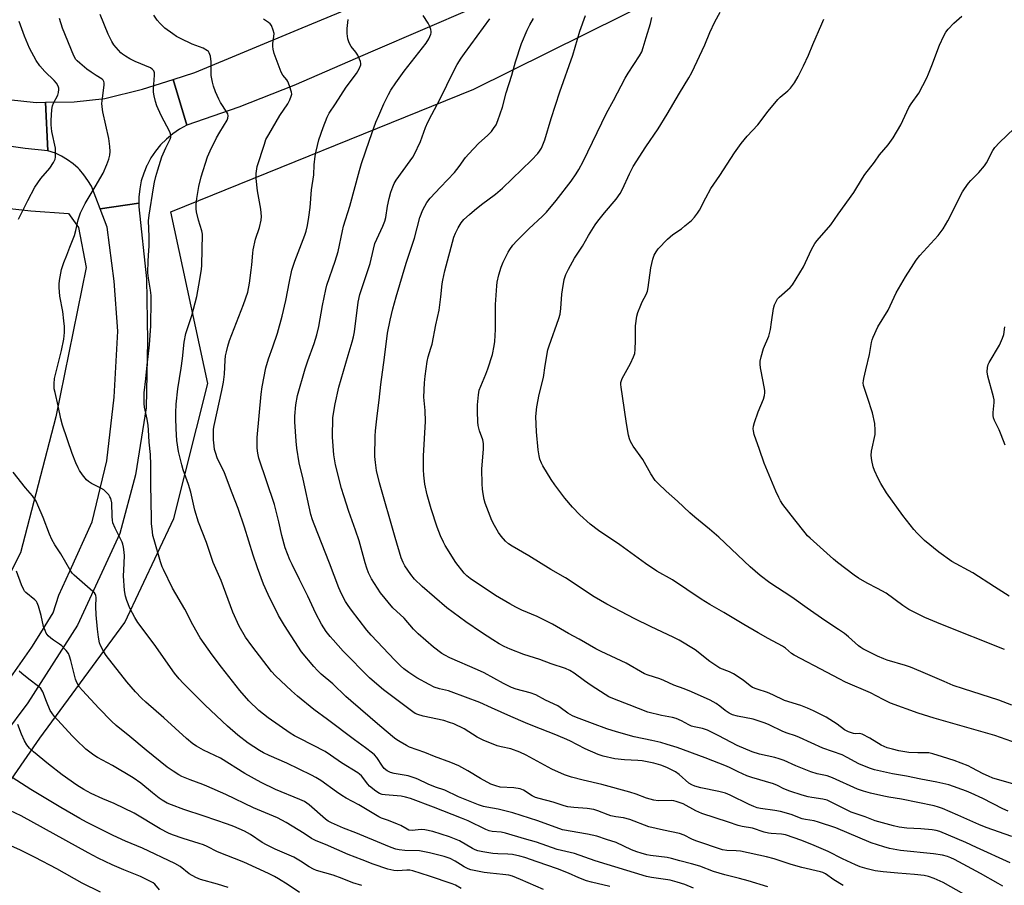
# Model space of a CAD drawing. Units: inches. Extents: x 1261769 to 1267769, y 573450 to 577450.
# Drawn here: x 1265543 to 1265930, y 574840 to 575179 of the extents above; entities that cross this region are included whole.
import ezdxf

# ---------------------------------------------------------------- set-up
doc = ezdxf.new("R2010")
doc.units = ezdxf.units.IN
doc.header["$MEASUREMENT"] = 0
for name, color, linetype in [('NTRL-Pasture Land', 2, 'Continuous'), ('TRANS-Road', 130, 'Continuous'), ('Undefined', 1, 'Continuous')]:
    doc.layers.add(name, color=color, linetype=linetype)

msp = doc.modelspace()

# ---------------------------------------------------------------- linework, layer by layer
at = {"layer": 'NTRL-Pasture Land'}
for points in [[(1265486.67, 574824.88), (1265520.33, 574852.42), (1265551.42, 574897.23), (1265584.79, 574942.59), (1265603.97, 574983.39), (1265617.32, 575036.29), (1265602.72, 575103.56), (1265721.64, 575151.61), (1265809.55, 575195.33), (1265884.88, 575245.54), (1265952.24, 575298.4), (1266000.04, 575350.7), (1266058.21, 575410.03), (1266083.26, 575434.58), (1266139.87, 575410.89), (1266225.64, 575796.81), (1266779.24, 575720.31), (1266707.47, 575371.4), (1266574.57, 574766.32)], [(1265507.5, 575108.35), (1265547.83, 575104.01), (1265562.59, 575102.98), (1265566.54, 575097.46), (1265569.6, 575081.78), (1265557.61, 575023.22), (1265543.82, 574969.97), (1265523.67, 574930.08)]]:
    msp.add_lwpolyline(points, dxfattribs=at)
at = {"layer": 'TRANS-Road'}
for points in [[(1265721.01, 575183.28), (1265682.05, 575166.55), (1265651.07, 575153.15), (1265629.46, 575144.54), (1265609, 575137.49), (1265603.67, 575155.49), (1265612.23, 575158.15), (1265652.78, 575175.04), (1265740.24, 575211.32)], [(1265534.16, 575148.11), (1265550.02, 575146.46), (1265553.56, 575146.53), (1265554.59, 575127.53), (1265545.64, 575128.41), (1265525.97, 575131.11)], [(1265539.11, 574919.91), (1265543.74, 574926.35), (1265548.2, 574932.91), (1265552.49, 574939.59), (1265556.61, 574946.37), (1265558.87, 574953.35), (1265563.13, 574962.68), (1265571.93, 574982.02), (1265577.65, 575005.94), (1265580.6, 575030.94), (1265582, 575056.83), (1265580.56, 575076.46), (1265577.87, 575097.6), (1265575.09, 575104.73), (1265590.24, 575106.94), (1265590.24, 575106.13), (1265590.27, 575105.57), (1265593.18, 575077.3), (1265593.68, 575053.07), (1265593.09, 575026.79), (1265588.95, 575000.44), (1265582.81, 574977.53), (1265566.19, 574941.51), (1265546.73, 574911.05), (1265527.49, 574885.47)]]:
    msp.add_lwpolyline(points, dxfattribs=at)
msp.add_lwpolyline([(1265609, 575137.49), (1265606.18, 575135.96), (1265603.52, 575134.16), (1265601.05, 575132.12), (1265598.78, 575129.85), (1265596.75, 575127.37), (1265594.97, 575124.71), (1265593.45, 575121.88), (1265593.36, 575121.71), (1265592.14, 575118.74), (1265591.21, 575115.68), (1265590.58, 575112.53), (1265590.26, 575109.34), (1265590.24, 575106.94), (1265575.09, 575104.73), (1265571.64, 575113.59), (1265570.29, 575115.91), (1265568.72, 575118.09), (1265566.95, 575120.11), (1265566.44, 575120.63), (1265564.43, 575122.42), (1265562.26, 575124.01), (1265559.95, 575125.38), (1265557.51, 575126.51), (1265554.59, 575127.53), (1265553.56, 575146.53), (1265564.84, 575146.72), (1265576.83, 575148.03), (1265591.61, 575151.72), (1265603.67, 575155.49)], close=True, dxfattribs=at)
at = {"layer": 'Undefined'}
for points, elevation in [([(1265775.03, 574839.1), (1265767.76, 574840.8), (1265765.82, 574841.35), (1265762.86, 574842.51), (1265758.75, 574844.32), (1265754.41, 574846), (1265746.53, 574848.83), (1265741.63, 574850.5), (1265739.66, 574851.03), (1265736.78, 574851.6), (1265735.03, 574851.77), (1265731, 574851.94), (1265729.07, 574852.1), (1265725.15, 574852.71), (1265723.21, 574853.12), (1265722.14, 574853.48), (1265721.12, 574853.97), (1265715.98, 574857.01), (1265712.07, 574858.57), (1265705.49, 574860.62), (1265702.39, 574861.38), (1265701, 574861.48), (1265697.41, 574861.09), (1265696.2, 574861.25), (1265695.51, 574861.53), (1265693.06, 574862.98), (1265691.74, 574863.61), (1265688.22, 574865.02), (1265685.47, 574865.95), (1265684.35, 574866.42), (1265676.57, 574871.09), (1265671.58, 574873.78), (1265669.9, 574874.79), (1265667.76, 574876.18), (1265661.6, 574880.61), (1265659.72, 574881.83), (1265657.97, 574882.74), (1265648.29, 574887.4), (1265641.39, 574890.42), (1265639.09, 574891.56), (1265637.6, 574892.45), (1265633.18, 574895.3), (1265629.04, 574898.4), (1265625.05, 574901.93), (1265616.29, 574910.2), (1265607.6, 574918.78), (1265606, 574920.46), (1265604.17, 574922.71), (1265596.19, 574934.13), (1265589.81, 574942.64), (1265588.61, 574944.59), (1265586.71, 574948.23), (1265585.46, 574951.27), (1265584.94, 574952.94), (1265584.66, 574955.09), (1265584.28, 574960.94), (1265584.29, 574963.05), (1265584.58, 574968.67), (1265584.48, 574970.12), (1265584.22, 574972.13), (1265584, 574973.26), (1265583.72, 574974.07), (1265580.93, 574979.51), (1265580.05, 574981.62), (1265579.84, 574982.7), (1265579.71, 574984.09), (1265579.6, 574989.54), (1265579.24, 574991.16), (1265578.91, 574991.91), (1265578.45, 574992.59), (1265577.35, 574993.82), (1265576.53, 574994.55), (1265575.29, 574995.29), (1265571.64, 574997.12), (1265570.52, 574997.82), (1265569.69, 574998.48), (1265569.12, 574999.12), (1265568.11, 575000.52), (1265566.99, 575002.21), (1265566.43, 575003.19), (1265565.46, 575005.23), (1265564.06, 575008.82), (1265560.25, 575019.89), (1265559.61, 575022.37), (1265558.62, 575027.59), (1265557.35, 575032.7), (1265557.07, 575034.14), (1265557.02, 575036.21), (1265557.18, 575038.27), (1265559.93, 575049.26), (1265560.77, 575053.63), (1265561.02, 575056.24), (1265561.09, 575058.56), (1265560.87, 575060.85), (1265560.38, 575064.57), (1265559.25, 575070.45), (1265558.92, 575073.86), (1265558.94, 575075.24), (1265559.08, 575076.61), (1265559.91, 575080.97), (1265560.81, 575083.7), (1265561.94, 575086.64), (1265563.22, 575089.67), (1265564.96, 575094.34), (1265565.5, 575096.32), (1265566.43, 575100.42), (1265567.33, 575103.2), (1265569.13, 575106.87), (1265573.09, 575113.31), (1265576.18, 575118.73), (1265577.7, 575122.08), (1265578.5, 575124.18), (1265578.9, 575125.8), (1265579.02, 575127.18), (1265578.85, 575129.17), (1265578.42, 575132.31), (1265576.14, 575142.82), (1265575.83, 575144.79), (1265575.75, 575146.12), (1265575.79, 575146.97), (1265576.61, 575153.35), (1265576.61, 575154.17), (1265576.51, 575154.67), (1265576.2, 575155.18), (1265575.82, 575155.53), (1265573.44, 575156.99), (1265571.5, 575158.33), (1265569.87, 575159.56), (1265567.03, 575161.89), (1265566.06, 575162.77), (1265565.58, 575163.32), (1265564.8, 575164.73), (1265560.27, 575175.56), (1265559.1, 575179.41)], 514), ([(1265807.76, 574838.49), (1265804.41, 574839.85), (1265801.44, 574840.87), (1265798.6, 574841.57), (1265791.26, 574842.6), (1265789.35, 574842.97), (1265769.18, 574849.21), (1265761.18, 574852.04), (1265754.34, 574853.63), (1265746.22, 574856.43), (1265741.47, 574857.75), (1265734.1, 574859.97), (1265732.38, 574860.38), (1265728.77, 574860.73), (1265727.67, 574860.94), (1265726.32, 574861.46), (1265719.47, 574864.79), (1265716.83, 574865.95), (1265705.84, 574870.27), (1265696.81, 574873.61), (1265694.82, 574874.18), (1265693.1, 574874.55), (1265686.86, 574875), (1265685.71, 574875.2), (1265684.66, 574875.57), (1265683.22, 574876.47), (1265680.77, 574878.44), (1265679.99, 574879.28), (1265677.52, 574882.45), (1265676.78, 574883.21), (1265676.1, 574883.73), (1265669.69, 574887.65), (1265665.41, 574890.65), (1265663.31, 574892), (1265653.35, 574897.07), (1265651.29, 574898.17), (1265649.54, 574899.22), (1265640.95, 574905.18), (1265637.28, 574908.14), (1265633.34, 574911.95), (1265629.9, 574915.9), (1265622.7, 574925.07), (1265619.06, 574929.95), (1265614.28, 574936.63), (1265611.39, 574941.73), (1265608.23, 574947.79), (1265603.48, 574956.09), (1265599.85, 574963.4), (1265599.42, 574964.48), (1265598.78, 574966.44), (1265596.22, 574975.06), (1265595.77, 574976.74), (1265595.54, 574978.17), (1265595.24, 574981.34), (1265595.15, 574983.36), (1265594.9, 574996.67), (1265594.95, 575004.37), (1265594.76, 575008.51), (1265594.24, 575013.25), (1265594.03, 575018.11), (1265593.87, 575019.78), (1265593.48, 575022.26), (1265592.47, 575026.94), (1265592.3, 575028.41), (1265592.37, 575032.67), (1265593.03, 575038.14), (1265593.53, 575043.43), (1265594.47, 575051.47), (1265594.89, 575058.93), (1265595.05, 575068.76), (1265595.01, 575070.78), (1265594.84, 575072.81), (1265594.01, 575077.62), (1265593.81, 575079.64), (1265593.87, 575084.33), (1265594.19, 575088.37), (1265594.26, 575090.1), (1265594.24, 575093.85), (1265593.99, 575100.06), (1265594.24, 575102.27), (1265595.94, 575112.99), (1265596.34, 575115.14), (1265596.87, 575117.36), (1265597.68, 575120.09), (1265599.31, 575125.09), (1265600.82, 575128.66), (1265602.49, 575132.05), (1265602.74, 575132.84), (1265602.77, 575133.39), (1265602.63, 575134.1), (1265602.34, 575134.87), (1265599.03, 575141.37), (1265597.3, 575145.12), (1265596.73, 575146.78), (1265596.22, 575149.06), (1265596.01, 575150.5), (1265596.02, 575151.63), (1265596.38, 575157.16), (1265596.34, 575158.02), (1265596.11, 575158.78), (1265595.45, 575159.55), (1265594.76, 575160.01), (1265588.76, 575162.52), (1265586.7, 575163.53), (1265584.98, 575164.56), (1265583.85, 575165.36), (1265583.21, 575165.94), (1265580.45, 575169.05), (1265579.65, 575170.29), (1265578.21, 575173.22), (1265575.13, 575180.98)], 516), ([(1265836.99, 574839.01), (1265829.21, 574841.39), (1265825.81, 574842.3), (1265820.03, 574843.64), (1265815.64, 574845.03), (1265810.26, 574847.08), (1265806.99, 574848.01), (1265802.42, 574849.16), (1265799.23, 574850.08), (1265797.5, 574850.44), (1265790.93, 574851.22), (1265789.5, 574851.53), (1265787.25, 574852.17), (1265785.58, 574852.7), (1265783.47, 574853.51), (1265777.5, 574856.34), (1265773.66, 574857.52), (1265769.88, 574858.78), (1265766.26, 574859.59), (1265756.42, 574861.26), (1265746.75, 574864.83), (1265736.92, 574867.94), (1265731.14, 574869.47), (1265726.76, 574870.16), (1265725.39, 574870.46), (1265723.43, 574871.17), (1265715.61, 574874.31), (1265710.28, 574876.86), (1265706.64, 574878.03), (1265703.72, 574879.17), (1265699.64, 574881.19), (1265698.58, 574881.64), (1265695.81, 574882.49), (1265690.34, 574883.38), (1265688.95, 574883.77), (1265687.67, 574884.47), (1265686.51, 574885.34), (1265685.78, 574886.26), (1265683.53, 574889.71), (1265682.68, 574890.66), (1265681.89, 574891.36), (1265679.12, 574893.5), (1265674.84, 574896.56), (1265664.24, 574904.56), (1265658.81, 574908.5), (1265652.46, 574913.73), (1265650.14, 574915.77), (1265643.89, 574921.73), (1265642.28, 574923.45), (1265634.52, 574933.44), (1265632.04, 574936.87), (1265629.62, 574941.2), (1265627.12, 574946.69), (1265622.57, 574959), (1265619.43, 574966.11), (1265616.73, 574973.94), (1265613.68, 574981.96), (1265612.22, 574986.69), (1265610.63, 574993.68), (1265609.66, 574996.67), (1265607.64, 575002.42), (1265607.06, 575004.37), (1265605.85, 575009.6), (1265605.2, 575013.91), (1265604.84, 575018.51), (1265604.71, 575022.79), (1265604.72, 575024.79), (1265604.91, 575028.23), (1265605.53, 575034.16), (1265606.8, 575042.34), (1265607.31, 575046.12), (1265607.97, 575052.51), (1265608.68, 575055.9), (1265610.99, 575063), (1265613, 575070.32), (1265613.8, 575074.84), (1265614.77, 575080.97), (1265614.97, 575082.69), (1265615.15, 575094.81), (1265614.95, 575096.09), (1265613.58, 575100.37), (1265612.84, 575103.57), (1265612.75, 575104.73), (1265612.75, 575106.47), (1265612.93, 575108.8), (1265613.79, 575113.45), (1265614.69, 575117.23), (1265617.18, 575125.09), (1265618.24, 575127.5), (1265620.72, 575132.63), (1265621.96, 575134.85), (1265624.85, 575139.52), (1265625.15, 575140.26), (1265625.27, 575141.2), (1265625.09, 575141.93), (1265624.72, 575142.66), (1265622.25, 575146.47), (1265621.55, 575147.7), (1265620.31, 575150.63), (1265619.51, 575152.8), (1265619.11, 575154.46), (1265618.65, 575156.98), (1265618.56, 575158.11), (1265618.65, 575161.24), (1265618.62, 575162.38), (1265618.28, 575164.63), (1265617.88, 575165.94), (1265617.58, 575166.37), (1265617.17, 575166.74), (1265615.45, 575167.78), (1265611.11, 575169.31), (1265606.54, 575171.47), (1265604.97, 575172.3), (1265603.52, 575173.3), (1265600.49, 575175.62), (1265598.54, 575177.41), (1265597.4, 575178.72), (1265596.06, 575180.61)], 518), ([(1265929.15, 574839.24), (1265927.25, 574840.27), (1265920.37, 574844.26), (1265910.12, 574849.67), (1265908.73, 574850.33), (1265907.39, 574850.84), (1265905.4, 574851.36), (1265901.91, 574851.87), (1265889.01, 574853.28), (1265884.69, 574854.05), (1265882.43, 574854.62), (1265877.49, 574856.18), (1265863.56, 574862.06), (1265856.87, 574864.35), (1265855.16, 574864.8), (1265851.72, 574865.36), (1265850.39, 574865.64), (1265846.16, 574867.36), (1265841.98, 574868.53), (1265839.65, 574868.95), (1265834.13, 574869.7), (1265832.77, 574870), (1265831.45, 574870.48), (1265829.59, 574871.29), (1265822.17, 574874.89), (1265820.29, 574875.68), (1265817.77, 574876.33), (1265810.61, 574877.77), (1265808.35, 574878.41), (1265807.1, 574878.94), (1265805.98, 574879.64), (1265802.11, 574883.05), (1265800.77, 574884.04), (1265797.35, 574885.77), (1265794.94, 574886.68), (1265792.22, 574887.46), (1265787.68, 574888.38), (1265785.97, 574888.54), (1265780.68, 574888.76), (1265776.93, 574889.1), (1265772.36, 574890.2), (1265770.41, 574890.82), (1265765.36, 574893.08), (1265759.27, 574896.15), (1265757.15, 574897.13), (1265753.14, 574898.84), (1265745.41, 574901.78), (1265741.85, 574903.23), (1265736.16, 574905.73), (1265728.59, 574909.19), (1265723.94, 574911.2), (1265712.8, 574915.47), (1265711.64, 574915.81), (1265708.11, 574916.63), (1265706.03, 574917.3), (1265704.08, 574918.25), (1265699.33, 574920.97), (1265696.08, 574923.05), (1265694.19, 574924.5), (1265692.87, 574925.65), (1265690.6, 574927.86), (1265681.34, 574937.61), (1265679.68, 574939.6), (1265673.62, 574947.41), (1265672.3, 574949.25), (1265671.3, 574950.83), (1265669.76, 574953.82), (1265668.7, 574956.19), (1265665.06, 574965.79), (1265658.95, 574981.17), (1265658.35, 574982.8), (1265657.73, 574984.92), (1265654.67, 574998.75), (1265653.16, 575005.16), (1265652.18, 575010.97), (1265651.91, 575013.64), (1265651.36, 575021.32), (1265651.38, 575023.53), (1265651.75, 575027.9), (1265652.49, 575031.54), (1265655.44, 575042.02), (1265656.48, 575045.22), (1265659.01, 575052.01), (1265660.1, 575055.31), (1265660.88, 575058.69), (1265662.21, 575066.81), (1265663.52, 575073.1), (1265664.01, 575074.78), (1265667.25, 575084.18), (1265668.47, 575088), (1265670.1, 575096.19), (1265670.53, 575097.92), (1265672.94, 575105.76), (1265676.73, 575119.74), (1265677.55, 575122.53), (1265680.77, 575131.6), (1265683.17, 575138.66), (1265684.31, 575141.38), (1265686.37, 575145.89), (1265688.12, 575149.54), (1265689.12, 575151.28), (1265690.99, 575154.16), (1265694.33, 575158.74), (1265702.94, 575169.65), (1265703.99, 575171.37), (1265704.82, 575173.19), (1265704.93, 575173.72), (1265704.91, 575174.27), (1265704.73, 575175.09), (1265704.37, 575176.2), (1265703.74, 575177.52), (1265701.78, 575180.5)], 524), ([(1265931.98, 574848.44), (1265918.81, 574854.35), (1265914.62, 574856.34), (1265904.42, 574860.68), (1265902.92, 574861.09), (1265901.43, 574861.29), (1265896.95, 574861.69), (1265891.51, 574862.02), (1265888.48, 574862.4), (1265886.27, 574862.89), (1265879.05, 574864.87), (1265875.18, 574866.42), (1265871.55, 574867.56), (1265869.59, 574868.29), (1265861.55, 574872.32), (1265860.24, 574872.9), (1265858.51, 574873.35), (1265854.15, 574873.95), (1265852.72, 574874.24), (1265850.45, 574874.87), (1265845.59, 574876.42), (1265843.23, 574877.39), (1265840.8, 574878.65), (1265839.21, 574879.34), (1265830.67, 574881.85), (1265828.74, 574882.49), (1265825.28, 574884.01), (1265822.2, 574885.69), (1265820.79, 574886.34), (1265812.31, 574889.6), (1265801.37, 574893.6), (1265797.52, 574894.83), (1265795.01, 574895.51), (1265791.43, 574896.37), (1265784.48, 574897.74), (1265777.63, 574899.74), (1265773.86, 574900.94), (1265768.13, 574902.95), (1265761.94, 574905.34), (1265760.39, 574906.04), (1265758.47, 574907.11), (1265755.5, 574909.28), (1265754.52, 574909.91), (1265749.7, 574912.18), (1265745.97, 574914.21), (1265743.77, 574914.98), (1265738.27, 574916.49), (1265736.42, 574917.17), (1265733.21, 574918.75), (1265725.72, 574922.81), (1265723.12, 574924.03), (1265712.24, 574928.78), (1265710.29, 574929.76), (1265709.09, 574930.48), (1265705.82, 574932.93), (1265699.82, 574938.14), (1265698.02, 574940.01), (1265694.28, 574944.32), (1265689.88, 574948.35), (1265684.98, 574954.29), (1265681.46, 574959.68), (1265680.35, 574962.03), (1265679.61, 574963.89), (1265678.97, 574966.01), (1265676.71, 574974.59), (1265675.28, 574978.81), (1265672.57, 574986.12), (1265670.59, 574992.22), (1265669.77, 574995.08), (1265667.37, 575004.34), (1265666.69, 575008.36), (1265666.14, 575015.23), (1265666.38, 575022.94), (1265667.18, 575028.36), (1265668.68, 575034.86), (1265672.28, 575047.43), (1265673.96, 575052.58), (1265674.48, 575054.51), (1265674.84, 575056.51), (1265676.31, 575068.22), (1265676.91, 575071.23), (1265681.02, 575083.27), (1265682.26, 575088.9), (1265682.86, 575091.11), (1265685.96, 575097.96), (1265686.74, 575099.97), (1265687.06, 575101.29), (1265687.78, 575105.77), (1265688.36, 575108.83), (1265689.06, 575111.28), (1265689.8, 575113.41), (1265690.42, 575114.72), (1265691.15, 575115.97), (1265696.7, 575123.54), (1265697.65, 575124.94), (1265698.22, 575125.93), (1265700.75, 575131.09), (1265702.72, 575136.58), (1265703.64, 575138.67), (1265705.16, 575141.77), (1265708.47, 575147.86), (1265713.69, 575158.63), (1265715.05, 575161.28), (1265716.6, 575163.75), (1265717.91, 575165.66), (1265727.88, 575179.23)], 526), ([(1265932.62, 574858.67), (1265922.64, 574862.27), (1265919.68, 574863.47), (1265911.42, 574867.13), (1265905.42, 574869.66), (1265903.86, 574870.25), (1265902.2, 574870.67), (1265889.43, 574873.39), (1265884.38, 574874.16), (1265882.39, 574874.54), (1265877.23, 574875.66), (1265874.52, 574876.42), (1265872.12, 574877.28), (1265862.33, 574881.71), (1265860.19, 574882.44), (1265856.31, 574883.26), (1265853.83, 574884.07), (1265847.88, 574886.41), (1265843.34, 574888.45), (1265841.45, 574889.19), (1265839.75, 574889.67), (1265833.62, 574891.02), (1265830.82, 574891.91), (1265824.88, 574894.38), (1265817.72, 574898.15), (1265813.28, 574900.34), (1265811.33, 574901), (1265808.05, 574901.71), (1265806.99, 574902.02), (1265805.93, 574902.5), (1265803.07, 574904.02), (1265801, 574904.94), (1265799.6, 574905.37), (1265795.3, 574906.18), (1265789.94, 574907.44), (1265782.52, 574910.36), (1265776.77, 574912.53), (1265774.63, 574913.48), (1265773.1, 574914.4), (1265767.67, 574917.9), (1265765.05, 574919.73), (1265760.98, 574922.72), (1265759.3, 574923.73), (1265757.53, 574924.51), (1265751.94, 574926.44), (1265747.58, 574928.15), (1265741.19, 574930.09), (1265735.84, 574932.11), (1265733.59, 574933.15), (1265731.58, 574934.24), (1265729.08, 574935.75), (1265724.61, 574938.63), (1265718.43, 574942.89), (1265711.03, 574948.32), (1265701.33, 574956.65), (1265698.41, 574959.54), (1265696.95, 574961.42), (1265694.58, 574964.86), (1265693.94, 574966.13), (1265693.17, 574967.97), (1265690.78, 574975.95), (1265684.59, 574997.3), (1265683.43, 575002.21), (1265683.05, 575005.36), (1265682.86, 575007.67), (1265682.98, 575015.63), (1265683.08, 575017.69), (1265683.69, 575023.6), (1265684.49, 575029.75), (1265685.11, 575035.85), (1265686.59, 575046.46), (1265687.77, 575056.05), (1265688.77, 575061.09), (1265689.88, 575065.5), (1265691.21, 575070.25), (1265695.09, 575083.39), (1265698.38, 575093.31), (1265700.45, 575101.38), (1265701.58, 575104.36), (1265703.23, 575107.19), (1265704.46, 575108.87), (1265708.5, 575113.29), (1265714.04, 575118.97), (1265715.87, 575121.33), (1265718.3, 575124.81), (1265719.63, 575126.36), (1265723.45, 575130.42), (1265727.11, 575133.61), (1265728.52, 575135), (1265729.41, 575136.19), (1265730.35, 575137.69), (1265731.04, 575139.32), (1265732.83, 575144.65), (1265734.3, 575150.2), (1265736.51, 575157.11), (1265738.04, 575162.33), (1265740.38, 575169.55), (1265742.57, 575174.78), (1265743.56, 575176.82), (1265745.02, 575179.37)], 528), ([(1265931.17, 574868.61), (1265929.09, 574869.54), (1265921.29, 574873.62), (1265916.74, 574875.76), (1265914.85, 574876.51), (1265907.9, 574878.9), (1265903.3, 574880.06), (1265896.91, 574881.16), (1265891.31, 574882.33), (1265885.84, 574883.33), (1265878.77, 574884.89), (1265876.78, 574885.44), (1265872.59, 574887.25), (1265868.06, 574889.72), (1265866.08, 574890.66), (1265858.59, 574893.32), (1265849.36, 574897.58), (1265847.74, 574898.21), (1265844.5, 574899.23), (1265842.89, 574899.82), (1265837.48, 574902.42), (1265835.93, 574903.09), (1265831.2, 574904.77), (1265825.04, 574905.9), (1265823.1, 574906.41), (1265821.85, 574907.03), (1265820.18, 574908.08), (1265818.17, 574909.84), (1265816.73, 574910.86), (1265814.38, 574912.1), (1265807.04, 574915.45), (1265804.17, 574916.62), (1265800.06, 574918.08), (1265796.22, 574919.92), (1265794.63, 574920.48), (1265789.96, 574921.91), (1265788.62, 574922.44), (1265781.41, 574926.63), (1265771.54, 574931.17), (1265769.44, 574932.23), (1265762.96, 574936), (1265758.71, 574938.35), (1265752.43, 574941.98), (1265746.49, 574944.97), (1265740.5, 574947.48), (1265738.12, 574948.61), (1265735.77, 574949.88), (1265730.15, 574953.23), (1265720.19, 574959.82), (1265718.84, 574960.89), (1265717.83, 574961.95), (1265714.55, 574966.1), (1265710.39, 574972.81), (1265709.68, 574974.1), (1265708.51, 574976.52), (1265707.19, 574979.96), (1265704.93, 574987.16), (1265703.39, 574992.63), (1265702.43, 574996.84), (1265702.01, 575000.4), (1265701.93, 575002.43), (1265701.94, 575007.9), (1265702.73, 575021.42), (1265702.48, 575025.71), (1265702.03, 575030.88), (1265702.26, 575036.55), (1265702.5, 575039.19), (1265703.29, 575044.92), (1265703.73, 575046.71), (1265704.83, 575050.13), (1265705.25, 575051.75), (1265706.76, 575059.34), (1265708.03, 575065.09), (1265708.7, 575070.28), (1265709.19, 575075.38), (1265709.42, 575076.78), (1265710.26, 575080.45), (1265713.79, 575093.63), (1265714.42, 575095.24), (1265715.47, 575097.32), (1265716.71, 575099.29), (1265717.7, 575100.53), (1265719.88, 575102.55), (1265721.92, 575104.28), (1265724.69, 575106.48), (1265730.15, 575110.51), (1265732.86, 575112.82), (1265744.27, 575123.82), (1265746.73, 575126.44), (1265747.4, 575127.34), (1265748.13, 575128.53), (1265748.73, 575129.83), (1265749.42, 575131.78), (1265751.92, 575140.1), (1265755.33, 575150.63), (1265760.44, 575164.98), (1265763.24, 575174.39), (1265765.37, 575180.59)], 530), ([(1265934.02, 574879.12), (1265925.21, 574881.64), (1265923.46, 574882.34), (1265921.4, 574883.31), (1265917.01, 574885.62), (1265915.47, 574886.35), (1265909.99, 574888.46), (1265905.4, 574889.97), (1265901.7, 574891.07), (1265900.07, 574891.45), (1265899.08, 574891.53), (1265895.83, 574891.47), (1265892.32, 574891.69), (1265888.37, 574892.33), (1265885.8, 574892.91), (1265883.81, 574893.51), (1265881.44, 574894.54), (1265877, 574897.23), (1265873.95, 574898.85), (1265872.94, 574899.1), (1265871.27, 574899.01), (1265870.55, 574899.07), (1265869.71, 574899.3), (1265868.61, 574899.72), (1265867.05, 574900.51), (1265864.09, 574902.75), (1265859.88, 574905.52), (1265858.59, 574906.2), (1265854.87, 574907.93), (1265852.49, 574908.98), (1265849.86, 574910.01), (1265843.43, 574912.08), (1265838.86, 574914.27), (1265836.86, 574915.15), (1265832.71, 574916.41), (1265830.97, 574917.12), (1265830.04, 574917.75), (1265827.26, 574920.04), (1265823.45, 574922.45), (1265821.93, 574923.23), (1265818.17, 574924.76), (1265816.92, 574925.47), (1265814.24, 574927.33), (1265808.39, 574931.88), (1265802.2, 574935.69), (1265800.14, 574936.76), (1265790.93, 574941), (1265784.83, 574944.01), (1265773.8, 574949.79), (1265768.77, 574952.67), (1265757.53, 574960.05), (1265751.85, 574963.37), (1265743.21, 574968.72), (1265736.61, 574972.48), (1265735.17, 574973.49), (1265734.07, 574974.45), (1265732.34, 574976.46), (1265731.29, 574977.88), (1265729.76, 574980.61), (1265728.72, 574982.64), (1265726.1, 574989.41), (1265725.75, 574990.79), (1265725.18, 574993.87), (1265725.03, 574995.01), (1265724.95, 574996.8), (1265724.82, 575002.78), (1265725.39, 575010.59), (1265725.38, 575012.79), (1265725.1, 575014.14), (1265723.92, 575017.68), (1265723.38, 575019.86), (1265723.25, 575021.3), (1265723.05, 575025.36), (1265723.01, 575027.97), (1265723.43, 575031.8), (1265723.78, 575033.62), (1265726.29, 575039.9), (1265727.06, 575042.09), (1265728.91, 575047.64), (1265729.65, 575051), (1265729.84, 575052.74), (1265730.1, 575057.46), (1265730.11, 575067.24), (1265730.6, 575074.56), (1265730.79, 575076.02), (1265731.43, 575078.89), (1265732.38, 575081.92), (1265733.14, 575083.81), (1265735.11, 575087.79), (1265735.71, 575088.81), (1265736.94, 575090.45), (1265738.5, 575092.24), (1265743.17, 575096.9), (1265748.55, 575101.86), (1265750.12, 575103.48), (1265753.94, 575108.06), (1265759.83, 575115.65), (1265761.83, 575118.41), (1265762.87, 575120.17), (1265764.53, 575123.33), (1265773.7, 575142.19), (1265776.48, 575147.15), (1265781.01, 575155.91), (1265782.2, 575157.91), (1265786.65, 575164.72), (1265787.47, 575166.3), (1265788.11, 575167.95), (1265789.24, 575171.93), (1265790.96, 575177.46), (1265791.49, 575179.73)], 532), ([(1265937.06, 574894.38), (1265925.97, 574898.36), (1265902.14, 574905.04), (1265895.95, 574907.04), (1265885.12, 574910.98), (1265882.24, 574912.36), (1265877.18, 574915.08), (1265867.39, 574919.2), (1265864.94, 574920.46), (1265860.26, 574923.06), (1265847.22, 574929.77), (1265846.26, 574930.43), (1265843.88, 574932.51), (1265842.69, 574933.38), (1265837.1, 574936.35), (1265833.15, 574938.57), (1265827.6, 574941.8), (1265819.74, 574946.54), (1265814.18, 574949.71), (1265810.77, 574951.77), (1265799.5, 574959.31), (1265793.42, 574962.75), (1265788.94, 574965.69), (1265778.95, 574973.03), (1265770.49, 574978.72), (1265767.3, 574981.13), (1265763.23, 574984.81), (1265760.37, 574987.81), (1265757.36, 574991.31), (1265753.45, 574996.52), (1265751.93, 574998.71), (1265748.65, 575004.01), (1265748.14, 575005.04), (1265747.55, 575006.6), (1265747.22, 575007.98), (1265746.9, 575010.25), (1265746.21, 575017.4), (1265746, 575023.32), (1265746.31, 575027.1), (1265747.27, 575031.96), (1265749.01, 575038.59), (1265749.64, 575043.39), (1265750.66, 575049.42), (1265751.2, 575051.11), (1265755, 575061.74), (1265755.48, 575063.42), (1265755.82, 575065.67), (1265756.2, 575071.26), (1265756.39, 575073.02), (1265757.1, 575077.11), (1265757.73, 575079.04), (1265758.71, 575081.13), (1265761.1, 575085.42), (1265764.21, 575090.09), (1265766.61, 575094.33), (1265769.22, 575098.52), (1265770.27, 575099.94), (1265772.92, 575103.17), (1265777.52, 575108.53), (1265779.04, 575110.73), (1265779.95, 575112.4), (1265782.7, 575118.5), (1265784.19, 575121.29), (1265789.15, 575129.01), (1265793.91, 575136.11), (1265797.53, 575141.83), (1265802.3, 575150.08), (1265805.97, 575156.11), (1265807.08, 575158.14), (1265812.29, 575169.03), (1265814.15, 575173.87), (1265816.17, 575178), (1265818.19, 575181.87)], 534), ([(1265929.81, 574932.07), (1265904.78, 574941.98), (1265898.53, 574944.55), (1265896.42, 574945.55), (1265892.29, 574947.7), (1265889.89, 574949.32), (1265883.31, 574954.11), (1265879.98, 574955.95), (1265875.95, 574957.95), (1265872.52, 574960.02), (1265870.85, 574961.15), (1265864.3, 574966.12), (1265862.75, 574967.38), (1265853.59, 574975.61), (1265852.54, 574976.61), (1265851.54, 574977.71), (1265847.48, 574982.83), (1265842.89, 574988.89), (1265841.89, 574990.32), (1265841.23, 574991.56), (1265840.03, 574994.12), (1265835.5, 575005.07), (1265833.74, 575010.41), (1265831.64, 575016.31), (1265831.27, 575017.67), (1265831.2, 575018.5), (1265831.3, 575019.6), (1265831.71, 575021), (1265833.22, 575025.16), (1265835.25, 575030.13), (1265835.66, 575031.52), (1265835.77, 575032.64), (1265835.72, 575033.48), (1265835.1, 575037.1), (1265834.02, 575042.42), (1265833.92, 575043.85), (1265833.97, 575044.99), (1265834.31, 575046.67), (1265835.2, 575049.98), (1265837.29, 575054.87), (1265837.79, 575056.41), (1265837.99, 575057.47), (1265838.34, 575060.29), (1265839.15, 575065.72), (1265839.55, 575067.11), (1265840.31, 575068.73), (1265840.78, 575069.47), (1265841.37, 575070.13), (1265845.69, 575073.93), (1265846.62, 575075.01), (1265850.99, 575082.02), (1265854.09, 575088.85), (1265855.38, 575091.18), (1265856.28, 575092.32), (1265861.66, 575098.52), (1265864.56, 575102.67), (1265870.7, 575111.14), (1265874.04, 575116.78), (1265874.97, 575118.21), (1265878.79, 575123.09), (1265880.7, 575125.89), (1265884.14, 575129.83), (1265886.13, 575132.56), (1265889.08, 575137.69), (1265892.29, 575144.5), (1265893.17, 575145.91), (1265896.15, 575150.08), (1265899.28, 575156.08), (1265900, 575157.67), (1265901.28, 575160.92), (1265904.27, 575168.92), (1265905.98, 575172.55), (1265906.81, 575174.04), (1265907.74, 575175.16), (1265909.97, 575177.48), (1265913.11, 575180.22)], 538), ([(1265543.04, 575100.67), (1265544.18, 575103.03), (1265546.66, 575108.02), (1265549.43, 575113.27), (1265551.75, 575116.65), (1265555.27, 575120.7), (1265556.72, 575122.92), (1265557.35, 575124.22), (1265557.5, 575125.05), (1265557.55, 575125.9), (1265557.5, 575128.48), (1265556.16, 575135.02), (1265555.82, 575137.62), (1265555.81, 575139.35), (1265556.12, 575143.68), (1265556.32, 575145.09), (1265556.72, 575146.16), (1265558.42, 575149.31), (1265558.73, 575150.4), (1265558.85, 575151.51), (1265558.8, 575152.04), (1265558.58, 575152.78), (1265557.98, 575153.95), (1265557.04, 575155), (1265553.3, 575158.56), (1265551.46, 575160.79), (1265549.95, 575162.91), (1265547.32, 575167.71), (1265545.38, 575172.42), (1265543.26, 575178.14)], 512), ([(1265866.45, 574839.56), (1265862.83, 574841.7), (1265859.52, 574844.07), (1265858.48, 574844.6), (1265857.66, 574844.9), (1265850.35, 574846.51), (1265846.06, 574847.76), (1265839.44, 574850), (1265836.47, 574850.74), (1265826.26, 574852.92), (1265824.57, 574853.1), (1265820.91, 574853.23), (1265819.22, 574853.52), (1265808.73, 574856.97), (1265807.2, 574857.64), (1265804.13, 574859.28), (1265802.36, 574859.95), (1265796.06, 574861.22), (1265790.28, 574862.55), (1265782.84, 574865.44), (1265780.4, 574866), (1265777.37, 574866.41), (1265775.42, 574866.83), (1265774.32, 574867.19), (1265770.31, 574868.82), (1265768.7, 574869.35), (1265766.14, 574869.72), (1265760.83, 574870.03), (1265758.51, 574870.4), (1265757.08, 574870.71), (1265752.73, 574872.21), (1265747.23, 574873.57), (1265745.85, 574873.99), (1265744.46, 574874.65), (1265741.11, 574876.81), (1265739.8, 574877.39), (1265737.27, 574877.75), (1265732, 574878.1), (1265730.29, 574878.54), (1265728.33, 574879.23), (1265724.22, 574881.45), (1265719.25, 574884.42), (1265715.69, 574886.38), (1265712.58, 574887.7), (1265706.18, 574890.11), (1265702.43, 574891.67), (1265696.45, 574893.79), (1265695.16, 574894.42), (1265692.68, 574895.81), (1265691.46, 574896.54), (1265690.46, 574897.27), (1265684.71, 574902.12), (1265673.42, 574911.9), (1265671.46, 574913.65), (1265666.29, 574918.54), (1265661.72, 574922.36), (1265660.25, 574923.76), (1265658.87, 574925.32), (1265654.09, 574931.09), (1265647.39, 574941.38), (1265645.04, 574945.34), (1265640.95, 574953.61), (1265639.18, 574957.63), (1265636.78, 574964.02), (1265635.06, 574968.95), (1265631.7, 574979.98), (1265629.21, 574987.33), (1265626.85, 574993.27), (1265623.85, 575001.27), (1265621.02, 575007.2), (1265620.39, 575008.78), (1265619.96, 575010.38), (1265619.74, 575011.82), (1265619.55, 575014.15), (1265619.46, 575016.9), (1265619.55, 575018.36), (1265619.78, 575019.81), (1265622.85, 575033.48), (1265623.49, 575036.77), (1265623.8, 575039.92), (1265624.04, 575045.38), (1265624.24, 575047.07), (1265624.56, 575048.71), (1265625.09, 575050.86), (1265625.85, 575053.17), (1265631.34, 575067.25), (1265632.93, 575072.1), (1265633.61, 575075.58), (1265634.32, 575080.75), (1265634.55, 575082.76), (1265634.9, 575087.31), (1265635.09, 575088.74), (1265636.05, 575092.9), (1265637.56, 575097.47), (1265638.22, 575100.26), (1265638.3, 575101.7), (1265638.06, 575104.62), (1265636.74, 575111.8), (1265636.25, 575116.64), (1265636.21, 575117.78), (1265636.27, 575118.66), (1265636.68, 575121.29), (1265639.46, 575130.14), (1265640.11, 575131.91), (1265641.21, 575133.93), (1265645.58, 575141.3), (1265648.71, 575145.96), (1265649.49, 575147.53), (1265650.04, 575148.87), (1265650.21, 575149.68), (1265650.12, 575150.5), (1265649.32, 575153.01), (1265648.66, 575154.63), (1265648.22, 575155.3), (1265646.72, 575157.15), (1265646.02, 575158.33), (1265643.3, 575165.7), (1265642.87, 575167.32), (1265642.76, 575168.43), (1265642.82, 575169.56), (1265643.23, 575172.34), (1265643.26, 575173.44), (1265642.95, 575174.81), (1265642.21, 575176.64), (1265641.73, 575177.3), (1265641.09, 575177.83), (1265639.19, 575179.08)], 520), ([(1265913.79, 574836.08), (1265905.79, 574840.65), (1265902.24, 574842.21), (1265900.01, 574843.06), (1265898.23, 574843.42), (1265894.45, 574843.85), (1265888, 574844.28), (1265882.24, 574844.83), (1265879.04, 574845.27), (1265875.87, 574846.03), (1265873.14, 574846.86), (1265871.36, 574847.58), (1265866.27, 574849.94), (1265860.57, 574852.82), (1265855.16, 574855.17), (1265850.28, 574857.11), (1265843.87, 574859.31), (1265842.29, 574859.62), (1265838.32, 574859.85), (1265837.18, 574859.98), (1265835.52, 574860.43), (1265830.94, 574861.95), (1265826.89, 574862.62), (1265825.34, 574863), (1265821.54, 574864.33), (1265811.08, 574867.68), (1265808.76, 574868.77), (1265803.7, 574871.53), (1265802.63, 574871.97), (1265800.96, 574872.49), (1265800.11, 574872.69), (1265799.23, 574872.79), (1265793.91, 574872.71), (1265792.19, 574872.96), (1265789.38, 574873.73), (1265785.33, 574875.35), (1265782.81, 574876.12), (1265771.82, 574879.07), (1265764.48, 574880.73), (1265759.98, 574881.94), (1265757.22, 574882.91), (1265752.2, 574885.05), (1265742.16, 574890.65), (1265739.66, 574891.83), (1265736.14, 574893.05), (1265732.33, 574893.83), (1265730.72, 574894.25), (1265725.24, 574896.49), (1265722.99, 574897.71), (1265717.9, 574900.86), (1265713.78, 574902.84), (1265712.12, 574903.46), (1265709.86, 574904.12), (1265701.74, 574905.86), (1265699.63, 574906.53), (1265698.67, 574906.99), (1265697.72, 574907.61), (1265686.26, 574916.23), (1265684.44, 574917.69), (1265680.71, 574920.9), (1265670.43, 574931.32), (1265666.4, 574935.75), (1265665.26, 574937.09), (1265663.73, 574939.13), (1265661.89, 574942), (1265659.7, 574946.07), (1265656.56, 574952.88), (1265653.19, 574959.44), (1265650.31, 574965.31), (1265649.49, 574967.21), (1265647.68, 574971.92), (1265646.3, 574976.7), (1265645.14, 574982.06), (1265643.5, 574988.84), (1265637.27, 575007.03), (1265636.87, 575008.99), (1265636.59, 575010.97), (1265636.64, 575015.16), (1265638.16, 575032.16), (1265638.6, 575035.03), (1265640.09, 575042.42), (1265641.09, 575045.89), (1265642.82, 575050.65), (1265644.64, 575056.01), (1265646.45, 575062.63), (1265647.91, 575068.81), (1265649.29, 575076.3), (1265650.28, 575080.7), (1265651.43, 575084.19), (1265654.09, 575090.97), (1265655.35, 575094.41), (1265655.86, 575096.01), (1265656.38, 575098.18), (1265656.97, 575101.48), (1265657.5, 575105.3), (1265657.91, 575112.15), (1265658.83, 575118.06), (1265659.06, 575122.02), (1265659.44, 575125.43), (1265659.79, 575127.4), (1265660.84, 575131.85), (1265662.52, 575136.57), (1265664.16, 575140.7), (1265664.9, 575142.26), (1265667.34, 575145.89), (1265671.54, 575152.45), (1265675.63, 575157.78), (1265676.61, 575159.57), (1265677.27, 575161.16), (1265677.35, 575161.69), (1265677.22, 575162.5), (1265676.19, 575164.93), (1265675.41, 575166.16), (1265673.51, 575168.4), (1265672.73, 575169.87), (1265672.18, 575171.43), (1265671.9, 575173.44), (1265671.94, 575175.49), (1265672.36, 575179.03)], 522), ([(1265932.64, 574910.19), (1265927.5, 574912.18), (1265913.7, 574916.57), (1265909.69, 574917.94), (1265906.07, 574919.42), (1265896.97, 574923.43), (1265892.88, 574925.06), (1265890.92, 574925.74), (1265883.79, 574927.88), (1265882.39, 574928.37), (1265879.94, 574929.45), (1265874.28, 574932.25), (1265873.41, 574932.79), (1265872.54, 574933.45), (1265868.64, 574937.03), (1265867.07, 574938.27), (1265864.73, 574939.85), (1265859.25, 574943.35), (1265852.36, 574948.28), (1265846.34, 574952.48), (1265837.68, 574958.19), (1265833.97, 574960.98), (1265830.01, 574964.44), (1265817.72, 574976.01), (1265814.05, 574979.22), (1265808.31, 574983.9), (1265806.4, 574985.55), (1265801.49, 574990.14), (1265797.07, 574994.1), (1265793.96, 574997.07), (1265792.79, 574998.31), (1265791.04, 575000.84), (1265787.88, 575006.45), (1265784.13, 575011.7), (1265783.11, 575013.49), (1265782.66, 575014.57), (1265782.34, 575016), (1265781.55, 575020.63), (1265779.97, 575031.36), (1265779.4, 575034.78), (1265779.28, 575035.91), (1265779.33, 575036.71), (1265779.49, 575037.49), (1265779.81, 575038.28), (1265783.02, 575044.11), (1265784.26, 575046.74), (1265784.75, 575048.09), (1265784.94, 575049.55), (1265785.11, 575053.14), (1265785.06, 575058.83), (1265785.53, 575062.65), (1265785.92, 575064.05), (1265787.1, 575067), (1265787.7, 575068.32), (1265789.22, 575071.23), (1265789.74, 575072.53), (1265790.01, 575073.95), (1265791, 575081.62), (1265791.84, 575084.98), (1265792.38, 575086.62), (1265793.11, 575087.9), (1265793.99, 575089.09), (1265797.66, 575092.88), (1265799.74, 575094.69), (1265803.04, 575096.97), (1265804.44, 575098.05), (1265806.96, 575100.18), (1265808.15, 575101.44), (1265809.34, 575103), (1265810.11, 575104.17), (1265812.61, 575109.01), (1265814.64, 575112.67), (1265818.13, 575117.84), (1265823.94, 575126.76), (1265826.47, 575130.41), (1265828.89, 575133.25), (1265833.05, 575137.74), (1265837.05, 575143.05), (1265840.87, 575147.55), (1265841.85, 575148.56), (1265844.84, 575151.06), (1265845.89, 575152.07), (1265847.38, 575154.17), (1265848.85, 575156.65), (1265850.95, 575160.77), (1265852.92, 575164.93), (1265854.65, 575169.13), (1265858.18, 575177.24), (1265858.91, 575179.11)], 536), ([(1265931.65, 574952.95), (1265925.86, 574956.58), (1265917.38, 574962.06), (1265909.15, 574966.51), (1265903.98, 574970.19), (1265898.43, 574974.8), (1265895.58, 574977.59), (1265894.23, 574979.08), (1265889.91, 574984.56), (1265883.55, 574993.41), (1265881.22, 574997.02), (1265880.17, 574999.06), (1265878.8, 575002.22), (1265878.3, 575003.56), (1265877.76, 575006.12), (1265877.5, 575008.12), (1265877.67, 575009.8), (1265879.08, 575016.26), (1265879.11, 575017.97), (1265878.89, 575020.54), (1265878.03, 575024.72), (1265876.08, 575030.81), (1265874.68, 575034.7), (1265874.49, 575035.53), (1265874.41, 575036.57), (1265874.44, 575037.35), (1265874.58, 575038.2), (1265875.44, 575041.61), (1265876.81, 575047.7), (1265877.56, 575052.32), (1265877.84, 575053.4), (1265878.25, 575054.49), (1265880.11, 575058.52), (1265884.14, 575065.05), (1265887.32, 575071.86), (1265890.98, 575078.13), (1265894.18, 575083.18), (1265895.17, 575084.66), (1265896.57, 575086.43), (1265903.79, 575094.26), (1265905.75, 575096.89), (1265907.58, 575100.04), (1265913.35, 575111.4), (1265914.11, 575112.65), (1265915.6, 575114.77), (1265916.54, 575115.89), (1265919.7, 575119.02), (1265921.99, 575121.55), (1265922.73, 575122.76), (1265925.23, 575127.59), (1265926.01, 575128.79), (1265927.86, 575130.71), (1265933.58, 575136.22)], 540), ([(1265930.02, 575012.06), (1265928.43, 575016.18), (1265927.64, 575018.07), (1265925.92, 575021.76), (1265925.52, 575022.83), (1265925.38, 575023.68), (1265925.38, 575024.85), (1265925.77, 575028.81), (1265925.75, 575029.91), (1265925.49, 575031.04), (1265923.23, 575039.2), (1265922.94, 575040.9), (1265923.15, 575042.59), (1265923.43, 575043.7), (1265923.74, 575044.51), (1265927.83, 575051.33), (1265929.04, 575054.05), (1265929.46, 575055.48), (1265929.95, 575058.43)], 542), ([(1265748.99, 574837.89), (1265739.99, 574841.88), (1265736.74, 574843.18), (1265735.34, 574843.53), (1265733.05, 574843.88), (1265728.09, 574844.3), (1265725.75, 574844.58), (1265720.42, 574845.66), (1265719.36, 574846.04), (1265717.83, 574846.83), (1265716.35, 574847.69), (1265714.26, 574849.07), (1265712.34, 574850.08), (1265710.02, 574850.85), (1265704.19, 574852.36), (1265700.28, 574853.03), (1265694.58, 574853.2), (1265692.38, 574853.47), (1265691.02, 574853.8), (1265689.16, 574854.4), (1265686.95, 574855.26), (1265675.38, 574860.18), (1265670.51, 574862.04), (1265665.79, 574864.07), (1265664.56, 574864.74), (1265663.47, 574865.52), (1265657.07, 574871.06), (1265656.14, 574871.77), (1265655.15, 574872.4), (1265653.33, 574873.28), (1265643.89, 574877.17), (1265638.21, 574879.9), (1265631.76, 574883.44), (1265622.2, 574889.39), (1265615.55, 574892.54), (1265612.85, 574894.09), (1265611.43, 574895.05), (1265608.93, 574897.08), (1265600.1, 574905.28), (1265592.96, 574911.41), (1265591.31, 574912.97), (1265588.97, 574915.43), (1265585.54, 574919.35), (1265577.41, 574929.61), (1265576.45, 574931.07), (1265575.16, 574933.58), (1265574.8, 574934.63), (1265574.35, 574936.83), (1265573.96, 574939.92), (1265573.49, 574945.66), (1265573.34, 574948.86), (1265573.52, 574952.42), (1265573.43, 574953.13), (1265573.29, 574953.53), (1265572.82, 574954.21), (1265572.19, 574954.81), (1265564.9, 574961.14), (1265564.1, 574961.96), (1265563.58, 574962.68), (1265559.6, 574969.55), (1265557.26, 574973.02), (1265556.17, 574975.07), (1265555.18, 574977.17), (1265552.69, 574983.72), (1265550.66, 574988.6), (1265549.91, 574990.18), (1265548.46, 574992.3), (1265545.82, 574995.34), (1265540.97, 575001.54)], 512), ([(1265716.68, 574838.28), (1265714.39, 574839.59), (1265713.09, 574840.15), (1265704.21, 574843.22), (1265697.73, 574845.19), (1265696.59, 574845.47), (1265695.31, 574845.57), (1265691.65, 574845.27), (1265690.21, 574845.33), (1265687.96, 574845.92), (1265682.16, 574847.81), (1265677.81, 574849.58), (1265672.29, 574851.69), (1265663.43, 574855.54), (1265659.84, 574856.96), (1265658.02, 574857.92), (1265655.06, 574859.84), (1265647.99, 574864.14), (1265644.64, 574865.99), (1265635.26, 574869.89), (1265624.3, 574875.14), (1265616.95, 574878.47), (1265615.32, 574879.13), (1265610.42, 574880.88), (1265607.14, 574882.22), (1265605.89, 574882.9), (1265603.72, 574884.27), (1265601.39, 574885.91), (1265593.12, 574892.51), (1265586.74, 574897.92), (1265581.28, 574902.21), (1265579.45, 574903.92), (1265574.51, 574908.99), (1265568.15, 574915.95), (1265567.02, 574917.3), (1265565.96, 574919.07), (1265565.36, 574920.4), (1265563.55, 574927.7), (1265563.03, 574929.4), (1265562.6, 574930.49), (1265561.79, 574931.63), (1265560.01, 574933.43), (1265559.13, 574934.13), (1265556.76, 574935.67), (1265555.65, 574936.5), (1265554.63, 574937.43), (1265553.88, 574938.47), (1265553.43, 574939.44), (1265552.9, 574941.01), (1265551.95, 574945.32), (1265550.82, 574948.98), (1265550.31, 574950.34), (1265550.03, 574950.84), (1265549.47, 574951.48), (1265545.95, 574954.36), (1265545.39, 574954.93), (1265545.08, 574955.41), (1265544.24, 574957.3), (1265542.31, 574962.71)], 510), ([(1265677.73, 574839.47), (1265674.14, 574840.56), (1265669.98, 574842.23), (1265666.5, 574843.51), (1265659.96, 574845.43), (1265658.69, 574845.88), (1265657, 574846.76), (1265653.63, 574849.09), (1265651.08, 574850.58), (1265643.72, 574853.81), (1265640.28, 574855.44), (1265638.66, 574856.41), (1265634, 574859.56), (1265631.64, 574860.8), (1265627.47, 574862.59), (1265625.01, 574863.55), (1265615.8, 574866.7), (1265607.93, 574869.27), (1265603, 574871.08), (1265601.41, 574871.78), (1265599.43, 574872.9), (1265598.26, 574873.71), (1265595.57, 574875.83), (1265591.03, 574879.59), (1265587.98, 574881.76), (1265579.85, 574886.57), (1265574.03, 574889.7), (1265572.53, 574890.61), (1265569.49, 574892.93), (1265565.7, 574896.57), (1265564.09, 574898.21), (1265557.03, 574905.84), (1265556.07, 574907.15), (1265555.51, 574908.13), (1265554.01, 574911.64), (1265552.61, 574915.4), (1265552.23, 574916.11), (1265551.75, 574916.72), (1265550.86, 574917.5), (1265547.05, 574920.33), (1265544.38, 574922.55), (1265543.35, 574923.55)], 508), ([(1265653.3, 574836.72), (1265648.78, 574839.74), (1265645.01, 574842.13), (1265643.48, 574842.98), (1265641.09, 574844.16), (1265631.37, 574848.68), (1265621.07, 574852.65), (1265617.06, 574854.73), (1265615.6, 574855.41), (1265613.86, 574856.02), (1265607.59, 574857.93), (1265603.46, 574859.4), (1265601.86, 574860.07), (1265598.54, 574861.76), (1265588.42, 574867.8), (1265580.61, 574871.67), (1265576.09, 574873.5), (1265571.47, 574875.58), (1265568.64, 574877.17), (1265565.88, 574878.86), (1265560.13, 574882.9), (1265554.74, 574887.04), (1265548.88, 574891.94), (1265547.37, 574893.32), (1265546.32, 574894.65), (1265545.44, 574896.15), (1265544.23, 574898.87), (1265542.79, 574902.62)], 506), ([(1265625.22, 574838.71), (1265621.03, 574840.03), (1265614.44, 574841.89), (1265612.55, 574842.63), (1265609.98, 574844.07), (1265606.43, 574846.95), (1265604.3, 574848.18), (1265591.67, 574854.2), (1265584.99, 574856.89), (1265580.11, 574859.06), (1265569.64, 574864.37), (1265567.04, 574865.81), (1265559.7, 574870.1), (1265547.82, 574877.18), (1265540.49, 574881.85)], 504), ([(1265598.31, 574837.77), (1265596.45, 574840), (1265595.81, 574840.5), (1265594.8, 574841.08), (1265590.85, 574842.97), (1265584.41, 574845.64), (1265579.79, 574847.64), (1265574.32, 574850.24), (1265570.36, 574852.35), (1265544.05, 574866.84), (1265537.44, 574869.97)], 502), ([(1265575.24, 574836.93), (1265567.97, 574840.44), (1265558.09, 574846.03), (1265549.61, 574850.53), (1265543.52, 574853.52), (1265535.81, 574856.82)], 500)]:
    msp.add_lwpolyline(points, dxfattribs=dict(at, elevation=elevation))

doc.saveas('drawing.dxf')
